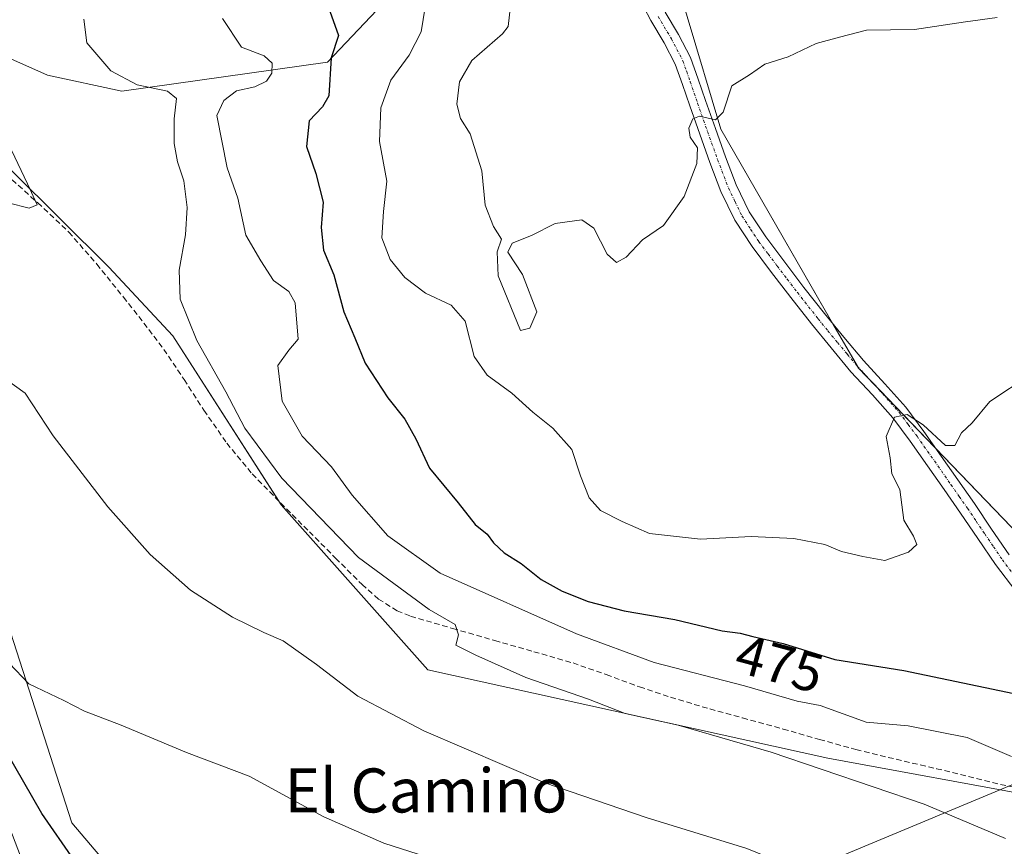
# Model space of a CAD drawing. Units: metres. Extents: x 603896 to 607344, y 4738468 to 4740834.
# Drawn here: x 604476 to 604655, y 4738627 to 4738777 of the extents above; entities that cross this region are included whole.
import ezdxf
from ezdxf.enums import TextEntityAlignment as Align

# ---------------------------------------------------------------- set-up
doc = ezdxf.new("R2010")
doc.units = ezdxf.units.M
doc.header["$MEASUREMENT"] = 0
doc.linetypes.add('TRAZO_Y_PUNTO', pattern=[1, 0.5, -0.25, 0, -0.25])
doc.linetypes.add('TRAZOSX2', pattern=[1.5, 1, -0.5])
for name, color, linetype, lineweight in [('Camino', 19, 'Continuous', 0), ('Camino Cxs', 19, 'Continuous', 0), ('Camino eje', 39, 'TRAZO_Y_PUNTO', 13), ('Cultivos herbáceos CxS', 92, 'Continuous', 0), ('Curva de nivel maestra', 36, 'Continuous', 30), ('Curva de nivel normal', 36, 'Continuous', 0), ('Pastizal CxS', 92, 'Continuous', 0), ('Rótulo de curva de nivel directora', 19, 'Continuous', 0), ('Senda', 19, 'TRAZOSX2', 0), ('Tendido', 6, 'Continuous', 0), ('Texto cartográfico', 19, 'Continuous', 0)]:
    doc.layers.add(name, color=color, linetype=linetype, lineweight=lineweight)
doc.styles.add('Arial', font='txt', dxfattribs={"height": 0.2})

# ---------------------------------------------------------------- blocks, each defined once
blk = doc.blocks.new('*U172')
at = {"layer": 'Curva de nivel normal', "color": 36, "linetype": 'Continuous', "lineweight": 0}
for points in [[(604660.23, 4738603.65, 460), (604632.47, 4738616.35, 460), (604608.08, 4738626.31, 460), (604589.73, 4738631.96, 460), (604571.35, 4738638.25, 460), (604549.33, 4738647.68, 460), (604537.3, 4738653.98, 460), (604529.78, 4738659.74, 460), (604523.7, 4738664.04, 460), (604520.22, 4738665.54, 460), (604514.53, 4738668.32, 460), (604506.86, 4738673.24, 460), (604499.51, 4738679.75, 460), (604491.81, 4738688.39, 460), (604481.91, 4738701.33, 460), (604476.81, 4738709.08, 460), (604473.32, 4738711.55, 460)], [(604473.72, 4738743.64, 460), (604477.56, 4738742.7, 460), (604478.97, 4738743.31, 460), (604477.22, 4738747.14, 460), (604474.33, 4738753.23, 460)]]:
    blk.add_polyline3d(points, dxfattribs=at)
blk = doc.blocks.new('*U175')
at = {"layer": 'Curva de nivel normal', "color": 36, "linetype": 'Continuous', "lineweight": 0}
blk.add_polyline3d([(604659.58, 4738712.4, 480), (604652.28, 4738707.57, 480), (604649.04, 4738703.68, 480), (604647.1, 4738701.88, 480), (604645.87, 4738699.56, 480), (604644.2, 4738699.56, 480), (604640.16, 4738703.3, 480), (604637.22, 4738705.17, 480), (604634.93, 4738704.69, 480), (604633.43, 4738701.18, 480), (604634.16, 4738697.31, 480), (604634.42, 4738694.39, 480), (604635.88, 4738691.58, 480), (604636.6, 4738686, 480), (604638.38, 4738683.07, 480), (604639, 4738681.57, 480), (604637.45, 4738680.15, 480), (604633.18, 4738678.63, 480), (604629.19, 4738679.4, 480), (604625.31, 4738680.31, 480), (604622.23, 4738681.54, 480), (604616.6, 4738682.64, 480), (604608.86, 4738683.02, 480), (604599.62, 4738682.52, 480), (604590.34, 4738683.58, 480), (604585.38, 4738685.72, 480), (604581.42, 4738687.74, 480), (604579.36, 4738690.02, 480), (604577.81, 4738694.05, 480), (604576.26, 4738698.84, 480), (604572.78, 4738702.69, 480), (604569.13, 4738705.59, 480), (604565.33, 4738709.07, 480), (604560.86, 4738712.31, 480), (604558.46, 4738715.74, 480), (604556.81, 4738722.15, 480), (604554.28, 4738725.06, 480), (604549.61, 4738727.26, 480), (604545.88, 4738730.07, 480), (604543.2, 4738733.38, 480), (604541.67, 4738737.32, 480), (604541.96, 4738742.09, 480), (604542.57, 4738747.63, 480), (604541.23, 4738754.81, 480), (604541.47, 4738760.95, 480), (604543.29, 4738765.95, 480), (604546.62, 4738770.52, 480), (604548.84, 4738774.74, 480), (604549.99, 4738781.92, 480)], dxfattribs=at)
blk = doc.blocks.new('*U177')
at = {"layer": 'Curva de nivel normal', "color": 36, "linetype": 'Continuous', "lineweight": 0}
blk.add_polyline3d([(604473.92, 4738660.01, 455), (604477.48, 4738656.26, 455), (604483.82, 4738653.19, 455), (604487.62, 4738651.25, 455), (604494.24, 4738648.69, 455), (604506.14, 4738643.77, 455), (604517.55, 4738639.46, 455), (604531.15, 4738632.06, 455), (604542.02, 4738627.26, 455), (604568.02, 4738618.95, 455), (604589.67, 4738613.88, 455), (604602.58, 4738610.38, 455), (604614.58, 4738605.35, 455), (604639.1, 4738593.92, 455), (604658.2, 4738585.95, 455)], dxfattribs=at)
blk = doc.blocks.new('*U187')
at = {"layer": 'Curva de nivel normal', "color": 36, "linetype": 'Continuous', "lineweight": 0}
blk.add_polyline3d([(604655.12, 4738628.11, 465), (604640.34, 4738634.34, 465), (604612.48, 4738643.82, 465), (604595.58, 4738648.74, 465), (604585.91, 4738650.83, 465), (604579.28, 4738653.43, 465), (604567.84, 4738657.41, 465), (604558.77, 4738661.45, 465), (604555.15, 4738663.28, 465), (604555.61, 4738665.13, 465), (604555.04, 4738667, 465), (604550.29, 4738669.76, 465), (604537.45, 4738679.21, 465), (604523.47, 4738693.61, 465), (604516.74, 4738702.68, 465), (604513.32, 4738709.28, 465), (604508.01, 4738718.61, 465), (604504.99, 4738726.16, 465), (604504.82, 4738731.4, 465), (604505.94, 4738737.85, 465), (604506.24, 4738742.83, 465), (604505.66, 4738747.67, 465), (604504.5, 4738751.12, 465), (604503.91, 4738754.44, 465), (604503.92, 4738758.96, 465), (604504.31, 4738762.61, 465), (604502.68, 4738763.98, 465), (604497.19, 4738765.11, 465), (604492.39, 4738767.66, 465), (604488, 4738772.76, 465), (604487.5, 4738777.06, 465)], dxfattribs=at)
blk = doc.blocks.new('*U191')
at = {"layer": 'Curva de nivel normal', "color": 36, "linetype": 'Continuous', "lineweight": 0}
blk.add_polyline3d([(604512.7, 4738777.14, 470), (604516.18, 4738771.95, 470), (604520.25, 4738770.38, 470), (604521.75, 4738769.04, 470), (604521.66, 4738767.25, 470), (604520.7, 4738765.8, 470), (604518.56, 4738764.74, 470), (604515.22, 4738764.04, 470), (604512.94, 4738762.27, 470), (604511.66, 4738759.54, 470), (604513.52, 4738750.03, 470), (604515.48, 4738744.53, 470), (604516.94, 4738737.81, 470), (604519.67, 4738733.14, 470), (604522, 4738729.52, 470), (604524.74, 4738727.52, 470), (604525.89, 4738725.47, 470), (604526.44, 4738718.89, 470), (604524.76, 4738716.87, 470), (604522.74, 4738714.12, 470), (604523.56, 4738707.64, 470), (604527.16, 4738701.24, 470), (604532.52, 4738695.68, 470), (604536.26, 4738690.52, 470), (604542.79, 4738683.16, 470), (604552.27, 4738676.32, 470), (604577.09, 4738665.32, 470), (604591.19, 4738660.09, 470), (604607.62, 4738655.85, 470), (604617.24, 4738653.06, 470), (604621.38, 4738652.31, 470), (604629.78, 4738649.27, 470), (604637.41, 4738648.57, 470), (604648.12, 4738646.46, 470), (604656.23, 4738643.01, 470)], dxfattribs=at)
blk = doc.blocks.new('*U194')
at = {"layer": 'Curva de nivel maestra', "color": 36, "linetype": 'Continuous', "lineweight": 30}
blk.add_polyline3d([(604530.68, 4738782.83, 475), (604533.79, 4738774.05, 475), (604532.49, 4738770.03, 475), (604532.06, 4738763.14, 475), (604530.88, 4738761.14, 475), (604528.45, 4738758.58, 475), (604527.97, 4738753.88, 475), (604529.7, 4738748.99, 475), (604530.98, 4738743.81, 475), (604530.66, 4738739.19, 475), (604531.06, 4738735.05, 475), (604532.93, 4738730.56, 475), (604534.76, 4738723.84, 475), (604536.79, 4738719.14, 475), (604538.66, 4738714.52, 475), (604542.78, 4738708.19, 475), (604545.89, 4738704.31, 475), (604547.84, 4738700.77, 475), (604550.35, 4738695.44, 475), (604555.56, 4738689.13, 475), (604558.65, 4738685.22, 475), (604560.86, 4738683.43, 475), (604561.98, 4738681.88, 475), (604563.92, 4738680.04, 475), (604567, 4738678.09, 475), (604570.66, 4738675.2, 475), (604574.49, 4738673.1, 475), (604579.19, 4738671.18, 475), (604585.78, 4738669.52, 475), (604594.95, 4738667.92, 475), (604603.57, 4738665.89, 475), (604606.84, 4738665.46, 475), (604609.18, 4738664.83, 475), (604614.69, 4738663.58, 475), (604624.08, 4738660.68, 475), (604636.6, 4738658.65, 475), (604664.77, 4738652.75, 475)], dxfattribs=at)

msp = doc.modelspace()

# ---------------------------------------------------------------- linework, layer by layer
at = {"layer": 'Camino', "color": 19, "linetype": 'Continuous', "lineweight": 0}
for points in [[(604656.97, 4738673.06, 477.75), (604653.3, 4738677.91, 478.15), (604650.08, 4738682.63, 478.51), (604646.94, 4738687.28, 478.9), (604643.95, 4738691.57, 479.28), (604640.95, 4738695.86, 479.46), (604637.79, 4738700.32, 479.72), (604634.61, 4738704.6, 480.14), (604630.93, 4738708.74, 480.68), (604627.01, 4738712.97, 481.12), (604623.38, 4738717.3, 481.51), (604619.83, 4738721.64, 481.78), (604616.06, 4738726.44, 482.1), (604612.36, 4738731.27, 482.53), (604609.01, 4738735.72, 483.29), (604605.86, 4738740.54, 483.57), (604603.33, 4738745.74, 484.04), (604601.33, 4738750.99, 484.29), (604599.49, 4738756.13, 484.79), (604597.67, 4738761.27, 485.19), (604596.34, 4738765.18, 485.51), (604595.05, 4738768.84, 485.89), (604593.01, 4738772.75, 486.2), (604590.58, 4738776.82, 486.58), (604588.08, 4738781.72, 487.16)], [(604593.24, 4738778.29, 486.5), (604595.66, 4738774.23, 486.28), (604597.85, 4738770.05, 485.8), (604599.21, 4738766.17, 485.45), (604600.54, 4738762.26, 485.17), (604602.35, 4738757.15, 484.63), (604604.18, 4738752.04, 484.32), (604606.12, 4738746.95, 483.92), (604608.5, 4738742.04, 483.48), (604611.5, 4738737.47, 483.04), (604614.77, 4738733.11, 482.67), (604618.46, 4738728.3, 482.15), (604622.2, 4738723.54, 481.75), (604625.71, 4738719.24, 481.38), (604629.29, 4738714.98, 481.18), (604633.18, 4738710.78, 480.75), (604636.97, 4738706.52, 480.14), (604640.24, 4738702.11, 479.82), (604643.43, 4738697.61, 479.46), (604646.44, 4738693.3, 479.1), (604649.45, 4738689, 478.9), (604652.59, 4738684.33, 478.41), (604655.77, 4738679.69, 477.99)]]:
    msp.add_polyline3d(points, dxfattribs=at)
at = {"layer": 'Camino Cxs', "color": 19, "linetype": 'Continuous', "lineweight": 0}
for points in [[(604656.97, 4738673.06, 477.75), (604653.3, 4738677.91, 478.15), (604650.08, 4738682.63, 478.51), (604646.94, 4738687.28, 478.9), (604643.95, 4738691.57, 479.28), (604640.95, 4738695.86, 479.46), (604637.79, 4738700.32, 479.72), (604634.61, 4738704.6, 480.14), (604630.93, 4738708.74, 480.68), (604627.01, 4738712.97, 481.12), (604623.38, 4738717.3, 481.51), (604619.83, 4738721.64, 481.78), (604616.06, 4738726.44, 482.1), (604612.36, 4738731.27, 482.53), (604609.01, 4738735.72, 483.29), (604605.86, 4738740.54, 483.57), (604603.33, 4738745.74, 484.04), (604601.33, 4738750.99, 484.29), (604599.49, 4738756.13, 484.79), (604597.67, 4738761.27, 485.19), (604596.34, 4738765.18, 485.51), (604595.05, 4738768.84, 485.89), (604593.01, 4738772.75, 486.2), (604590.58, 4738776.82, 486.58), (604588.08, 4738781.72, 487.16)], [(604593.24, 4738778.29, 486.5), (604595.66, 4738774.23, 486.28), (604597.85, 4738770.05, 485.8), (604599.21, 4738766.17, 485.45), (604600.54, 4738762.26, 485.17), (604602.35, 4738757.15, 484.63), (604604.18, 4738752.04, 484.32), (604606.12, 4738746.95, 483.92), (604608.5, 4738742.04, 483.48), (604611.5, 4738737.47, 483.04), (604614.77, 4738733.11, 482.67), (604618.46, 4738728.3, 482.15), (604622.2, 4738723.54, 481.75), (604625.71, 4738719.24, 481.38), (604629.29, 4738714.98, 481.18), (604633.18, 4738710.78, 480.75), (604636.97, 4738706.52, 480.14), (604640.24, 4738702.11, 479.82), (604643.43, 4738697.61, 479.46), (604646.44, 4738693.3, 479.1), (604649.45, 4738689, 478.9), (604652.59, 4738684.33, 478.41), (604655.77, 4738679.69, 477.99)]]:
    msp.add_polyline3d(points, dxfattribs=at)
at = {"layer": 'Camino eje', "color": 39, "linetype": 'TRAZO_Y_PUNTO', "lineweight": 13}
msp.add_polyline3d([(604591.91, 4738777.56, 486.55), (604594.34, 4738773.49, 486.25), (604595.36, 4738771.54, 486.1), (604596.45, 4738769.45, 485.84), (604597.13, 4738767.51, 485.62), (604597.78, 4738765.68, 485.48), (604599.11, 4738761.77, 485.18), (604600.92, 4738756.64, 484.67), (604602.76, 4738751.52, 484.28), (604604.73, 4738746.35, 483.97), (604605.92, 4738743.89, 483.67), (604607.18, 4738741.29, 483.48), (604608.76, 4738738.88, 483.3), (604610.26, 4738736.6, 483.13), (604611.93, 4738734.37, 482.8), (604613.57, 4738732.19, 482.59), (604615.41, 4738729.79, 482.3), (604617.26, 4738727.37, 482.1), (604621.02, 4738722.59, 481.71), (604622.79, 4738720.42, 481.57), (604624.55, 4738718.27, 481.36), (604626.34, 4738716.14, 481.18), (604628.15, 4738713.98, 481.1), (604632.06, 4738709.76, 480.66), (604635.79, 4738705.56, 480.08), (604637.43, 4738703.36, 479.8), (604639.02, 4738701.22, 479.74), (604642.19, 4738696.74, 479.4), (604645.2, 4738692.44, 479.18), (604646.69, 4738690.29, 478.95), (604648.2, 4738688.14, 478.87), (604649.77, 4738685.81, 478.71), (604651.34, 4738683.48, 478.33), (604652.93, 4738681.16, 478.27), (604654.54, 4738678.8, 478.04), (604656.37, 4738676.38, 477.79)], dxfattribs=at)
at = {"layer": 'Cultivos herbáceos CxS', "color": 92, "linetype": 'Continuous', "lineweight": 0}
for points in [[(604533.96, 4739212.24, 518.69), (604547.96, 4739154.22, 511.85), (604565.9, 4739113.92, 509.49), (604584.98, 4739079.99, 504.97), (604590.98, 4739066.14, 504.44), (604595.63, 4739055.43, 504.17), (604601.61, 4739009.17, 501.67), (604594.27, 4738962.03, 496.67), (604585.42, 4738894.52, 493.22), (604585.81, 4738841.8, 490.61), (604591.1, 4738798.08, 487.68), (604603.34, 4738757.03, 484.57), (604623.71, 4738721.69, 481.66), (604628.17, 4738713.95, 481.1), (604628.32, 4738713.69, 481.08), (604630.84, 4738711.07, 480.89), (604642.41, 4738699.05, 479.47), (604668.53, 4738671.91, 477.43), (604700.58, 4738638.06, 473.41)], [(604823.37, 4738659.2, 470.56), (604760.92, 4738679.05, 472.13), (604734.29, 4738660.21, 472.64), (604722.24, 4738651.69, 472.89), (604713.06, 4738645.2, 473.25), (604709.84, 4738643.36, 473.53), (604700.58, 4738638.06, 473.41), (604668.53, 4738671.91, 477.43), (604628.32, 4738713.69, 481.08), (604603.34, 4738757.03, 484.57), (604591.11, 4738798.08, 487.68), (604585.81, 4738841.8, 490.61), (604585.42, 4738894.52, 493.22), (604594.27, 4738962.02, 496.67), (604601.61, 4739009.17, 501.67), (604595.63, 4739055.43, 504.17)], [(604539.21, 4739026.02, 482.06), (604551.33, 4738990.99, 480.76), (604559.04, 4738958.95, 481.93), (604563.43, 4738940.7, 483.39), (604563.89, 4738938.82, 483.47), (604563.87, 4738937.39, 483.47), (604563.72, 4738923.38, 483.29), (604562.92, 4738850.9, 483.67), (604561.95, 4738807.42, 484.34), (604545.27, 4738783.47, 478.78), (604531.8, 4738769.25, 474.63), (604494.36, 4738763.95, 462.86), (604480.84, 4738766.85, 462.89), (604454.77, 4738778.44, 459.17)], [(604545.27, 4738783.47, 478.78), (604531.8, 4738769.25, 474.63), (604494.36, 4738763.95, 462.86), (604480.84, 4738766.84, 462.89), (604454.77, 4738778.44, 459.17)], [(604474.36, 4738749.5, 459.72), (604492.01, 4738731.98, 460.85), (604503.69, 4738719.51, 462.39), (604523.35, 4738688.77, 463.46), (604550.06, 4738658.79, 462.53), (604622.8, 4738642.69, 465.91), (604661.76, 4738635.55, 468.15)], [(604688.87, 4738631.37, 471.72), (604687.83, 4738631.6, 471.75), (604663.4, 4738636.98, 468.41), (604662.96, 4738637.07, 468.35), (604662.29, 4738636.22, 468.23), (604661.76, 4738635.55, 468.15), (604622.8, 4738642.69, 465.91), (604550.06, 4738658.79, 462.53), (604523.35, 4738688.77, 463.46), (604522.86, 4738689.53, 463.56), (604503.69, 4738719.51, 462.39), (604492.01, 4738731.98, 460.85), (604474.36, 4738749.5, 459.72)], [(604466.8, 4738648.8, 447.61), (604476.45, 4738623.62, 445.3), (604488.62, 4738605.16, 444.79), (604502.89, 4738593.83, 444.58), (604518.83, 4738583.34, 444.62), (604537.29, 4738572.43, 444.91), (604555.18, 4738575.6, 446.97), (604545.29, 4738578.89, 447.36), (604513.14, 4738598.21, 449.1), (604485.29, 4738630.94, 451.96), (604470.2, 4738677.67, 456.32)], [(604470.2, 4738677.67, 456.32), (604485.29, 4738630.94, 451.96), (604513.14, 4738598.21, 449.1), (604545.29, 4738578.89, 447.36), (604555.18, 4738575.6, 446.97), (604537.29, 4738572.43, 444.91), (604518.83, 4738583.34, 444.62), (604502.89, 4738593.83, 444.58), (604488.62, 4738605.16, 444.79), (604476.45, 4738623.62, 445.3), (604466.8, 4738648.8, 447.61)]]:
    msp.add_polyline3d(points, dxfattribs=at)
at = {"layer": 'Curva de nivel maestra', "color": 36, "linetype": 'Continuous', "lineweight": 30}
msp.add_polyline3d([(604665.73, 4738559.27, 450), (604641.73, 4738570.95, 450), (604625.13, 4738578.95, 450), (604602.68, 4738587.64, 450), (604588.94, 4738591.41, 450), (604580.69, 4738592.83, 450), (604549.51, 4738596.08, 450), (604534.02, 4738595.51, 450), (604527.68, 4738594.31, 450), (604522.74, 4738594.98, 450), (604518.68, 4738596.91, 450), (604515.17, 4738599.06, 450), (604510.99, 4738600.56, 450), (604504.11, 4738604.68, 450), (604495.16, 4738612.75, 450), (604485.72, 4738624.16, 450), (604479.82, 4738632.69, 450), (604461.55, 4738664.38, 450)], dxfattribs=at)
at = {"layer": 'Curva de nivel normal', "color": 36, "linetype": 'Continuous', "lineweight": 0}
msp.add_polyline3d([(604565.08, 4738779.4, 485), (604564.65, 4738775.72, 485), (604563.63, 4738774.4, 485), (604558.02, 4738769.53, 485), (604555.8, 4738765.67, 485), (604555.3, 4738761.61, 485), (604555.96, 4738759, 485), (604557.76, 4738756.21, 485), (604559.88, 4738749.46, 485), (604560.5, 4738743.26, 485), (604561.96, 4738739.37, 485), (604563.43, 4738737.07, 485), (604562.68, 4738734.73, 485), (604562.83, 4738730.42, 485), (604566.89, 4738720.44, 485), (604568.58, 4738720.89, 485), (604569.89, 4738723.85, 485), (604567.26, 4738730.65, 485), (604564.59, 4738734.71, 485), (604565.39, 4738736.31, 485), (604568.89, 4738737.74, 485), (604573.23, 4738739.88, 485), (604578.06, 4738740.55, 485), (604580.21, 4738739.08, 485), (604582.64, 4738734.34, 485), (604584.38, 4738732.82, 485), (604586.13, 4738733.76, 485), (604589.06, 4738736.92, 485), (604592.9, 4738739.52, 485), (604596.66, 4738744.8, 485), (604599, 4738750.82, 485), (604599.08, 4738753.65, 485), (604597.76, 4738755.58, 485), (604597.53, 4738757.23, 485), (604598.23, 4738758.91, 485), (604599.46, 4738759.44, 485), (604602.36, 4738758.75, 485), (604603.76, 4738760.15, 485), (604605.36, 4738764.9, 485), (604608.57, 4738766.91, 485), (604611.32, 4738768.87, 485), (604615.58, 4738770.18, 485), (604620.65, 4738772.63, 485), (604624.9, 4738773.8, 485), (604629.81, 4738775.02, 485), (604638.54, 4738775.15, 485), (604647.82, 4738776.56, 485), (604653.58, 4738777.32, 485)], dxfattribs=at)
at = {"layer": 'Pastizal CxS', "color": 92, "linetype": 'Continuous', "lineweight": 0}
for points in [[(604533.96, 4739212.24, 518.69), (604547.96, 4739154.22, 511.85), (604565.9, 4739113.92, 509.49), (604584.98, 4739079.99, 504.97), (604590.98, 4739066.14, 504.44), (604595.63, 4739055.43, 504.17), (604601.61, 4739009.17, 501.67), (604594.27, 4738962.03, 496.67), (604585.42, 4738894.52, 493.22), (604585.81, 4738841.8, 490.61), (604591.1, 4738798.08, 487.68), (604603.34, 4738757.03, 484.57), (604623.71, 4738721.69, 481.66), (604628.17, 4738713.95, 481.1), (604628.32, 4738713.69, 481.08), (604630.84, 4738711.07, 480.89), (604642.41, 4738699.05, 479.47), (604668.53, 4738671.91, 477.43), (604700.58, 4738638.06, 473.41)], [(604539.21, 4739026.02, 482.06), (604551.33, 4738990.99, 480.76), (604559.04, 4738958.95, 481.93), (604563.43, 4738940.7, 483.39), (604563.89, 4738938.82, 483.47), (604563.87, 4738937.39, 483.47), (604563.72, 4738923.38, 483.29), (604562.92, 4738850.9, 483.67), (604561.95, 4738807.42, 484.34), (604545.27, 4738783.47, 478.78), (604531.8, 4738769.25, 474.63), (604494.36, 4738763.95, 462.86), (604480.84, 4738766.85, 462.89), (604454.77, 4738778.44, 459.17)], [(604591.11, 4738798.08, 487.68), (604603.34, 4738757.03, 484.57), (604628.32, 4738713.69, 481.08), (604668.53, 4738671.91, 477.43), (604700.58, 4738638.06, 473.41), (604700.58, 4738638.06, 473.41), (604688.87, 4738631.37, 471.72), (604687.83, 4738631.6, 471.75), (604663.4, 4738636.98, 468.41), (604662.96, 4738637.07, 468.35), (604661.76, 4738635.55, 468.15), (604622.8, 4738642.69, 465.91), (604550.06, 4738658.79, 462.53), (604523.35, 4738688.77, 463.46), (604503.69, 4738719.51, 462.39), (604492.01, 4738731.98, 460.85), (604474.36, 4738749.5, 459.72)], [(604454.77, 4738778.44, 459.17), (604480.84, 4738766.84, 462.89), (604494.36, 4738763.95, 462.86), (604531.8, 4738769.25, 474.63), (604545.27, 4738783.47, 478.78)], [(604688.87, 4738631.37, 471.72), (604687.83, 4738631.6, 471.75), (604663.4, 4738636.98, 468.41), (604662.96, 4738637.07, 468.35), (604662.29, 4738636.22, 468.23), (604661.76, 4738635.55, 468.15), (604622.8, 4738642.69, 465.91), (604550.06, 4738658.79, 462.53), (604523.35, 4738688.77, 463.46), (604522.86, 4738689.53, 463.56), (604503.69, 4738719.51, 462.39), (604492.01, 4738731.98, 460.85), (604474.36, 4738749.5, 459.72)], [(604470.2, 4738677.67, 456.32), (604485.29, 4738630.94, 451.96), (604513.14, 4738598.21, 449.1), (604545.29, 4738578.89, 447.36), (604555.18, 4738575.6, 446.97), (604537.29, 4738572.43, 444.91), (604518.83, 4738583.34, 444.62), (604502.89, 4738593.83, 444.58), (604488.62, 4738605.16, 444.79), (604476.45, 4738623.62, 445.3), (604466.8, 4738648.8, 447.61)], [(604470.2, 4738677.67, 456.32), (604485.29, 4738630.94, 451.96), (604513.14, 4738598.21, 449.1), (604545.29, 4738578.89, 447.36), (604555.18, 4738575.6, 446.97), (604537.29, 4738572.43, 444.91), (604518.83, 4738583.34, 444.62), (604502.89, 4738593.83, 444.58), (604488.62, 4738605.16, 444.79), (604476.45, 4738623.62, 445.3), (604466.8, 4738648.8, 447.61)]]:
    msp.add_polyline3d(points, dxfattribs=at)
at = {"layer": 'Senda', "color": 19, "linetype": 'TRAZOSX2', "lineweight": 0}
msp.add_polyline3d([(604473.34, 4738748.87, 459.6), (604479.08, 4738743.65, 460.02), (604484.74, 4738738.33, 460.33), (604489.83, 4738732.53, 460.72), (604494.68, 4738726.52, 460.85), (604498.41, 4738721.81, 461.13), (604502.04, 4738717.03, 461.32), (604505.71, 4738711.52, 461.77), (604509.32, 4738705.96, 462.62), (604513.47, 4738699.98, 462.88), (604518.09, 4738694.38, 463.24), (604523.27, 4738689.11, 463.54), (604528.49, 4738683.88, 463.73), (604533.27, 4738679.08, 463.99), (604538.07, 4738674.29, 464.13), (604541.07, 4738671.65, 463.86), (604544.45, 4738669.5, 464.18), (604546.9, 4738668.53, 464.32), (604554.56, 4738666.3, 465.04), (604562.21, 4738664.1, 465.63), (604569.33, 4738662.07, 466.15), (604576.45, 4738660.02, 467.15), (604582.51, 4738657.9, 466.91), (604588.55, 4738655.67, 467.42), (604594.21, 4738653.8, 467.04), (604599.92, 4738652.07, 466.41), (604607.29, 4738650.04, 467), (604614.66, 4738648.02, 466.55), (604621.29, 4738646.12, 466.9), (604627.92, 4738644.28, 466.78), (604635.24, 4738642.51, 466.64), (604642.56, 4738640.81, 467.17), (604648.39, 4738639.36, 467.51), (604654.21, 4738637.96, 467.55), (604660.28, 4738636.7, 467.97)], dxfattribs=at)
at = {"layer": 'Tendido', "color": 6, "linetype": 'Continuous', "lineweight": 0}
msp.add_polyline3d([(604261.7, 4738473.3, 448.13), (604335.52, 4738504.21, 459.73), (604685.8, 4738650.18, 475.34), (604853.64, 4738716.18, 482.7), (604986.41, 4738728.52, 479.43), (605177.66, 4738743.58, 476.21), (605292.49, 4738752.84, 475.22)], dxfattribs=at)

# ---------------------------------------------------------------- block references
at = {"layer": 'Curva de nivel maestra', "color": 36, "linetype": 'Continuous', "lineweight": 30}
msp.add_blockref('*U194', (0, 0), dxfattribs=at)
at = {"layer": 'Curva de nivel normal', "color": 36, "linetype": 'Continuous', "lineweight": 0}
for name in ['*U177', '*U172', '*U187', '*U191', '*U175']:
    msp.add_blockref(name, (0, 0), dxfattribs=at)

# ---------------------------------------------------------------- texts
at = {"layer": 'Rótulo de curva de nivel directora', "color": 19, "linetype": 'Continuous', "lineweight": 0, "style": 'Arial'}
msp.add_text('475', height=7, rotation=-15.0685, dxfattribs=at).set_placement((604614.03, 4738659.88), align=Align.MIDDLE_CENTER)
at = {"layer": 'Texto cartográfico', "color": 19, "linetype": 'Continuous', "lineweight": 0, "style": 'Arial'}
msp.add_text('El Camino', height=8, dxfattribs=at).set_placement((604549.73, 4738636.85), align=Align.MIDDLE_CENTER)

doc.saveas('drawing.dxf')
